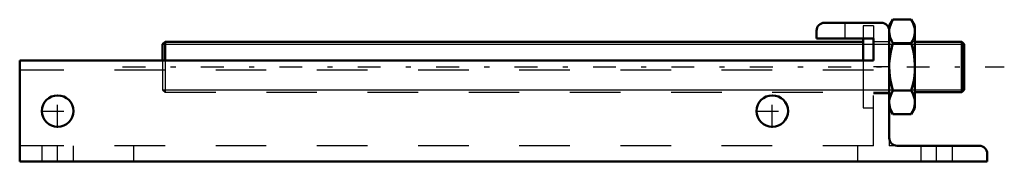
# Model space of a CAD drawing. Units: inches. Extents: x -9.6 to 9.9, y 0 to 2.8.
import ezdxf

# ---------------------------------------------------------------- set-up
doc = ezdxf.new("R2010")
doc.units = ezdxf.units.IN
doc.header["$MEASUREMENT"] = 0
doc.linetypes.add('Center', pattern=[1.5, 0.45, -0.5, 0.05, -0.5])
doc.linetypes.add('Dashed', pattern=[2, 1, -1])
for name, color, linetype, lineweight in [('AM_4', 7, 'Continuous', 50), ('AM_5', 3, 'Continuous', 25), ('AM_7', 7, 'Center', 25), ('AM_9', 6, 'Dashed', 25)]:
    doc.layers.add(name, color=color, linetype=linetype, lineweight=lineweight)

msp = doc.modelspace()

# ---------------------------------------------------------------- linework, layer by layer
at = {"layer": 'AM_4'}
for p, q in [((7.469, 2.75), (6.344, 2.75)), ((7.698, 2.813), (7.625, 2.688)), ((8.06, 2.813), (7.698, 2.813)), ((8.133, 2.688), (8.06, 2.813)), ((6.187, 2.594), (6.187, 2.438)), ((7.625, 2.688), (7.625, 0.469)), ((7.625, 2.579), (7.625, 2.593)), ((8.133, 2.688), (8.133, 1.062)), ((-6.687, 2.375), (-6.737, 2.325)), ((7.109, 2.375), (-6.687, 2.375)), ((-6.687, 2.375), (-6.687, 2)), ((6.187, 2.438), (7.312, 2.438)), ((7.109, 2.438), (7.109, 2)), ((7.312, 2.438), (7.312, 2)), ((8.06, 2.344), (7.698, 2.344)), ((9.058, 2.375), (8.133, 2.375)), ((9.107, 2.325), (9.058, 2.375)), ((9.058, 2.375), (9.058, 1.375)), ((-6.737, 2.325), (-6.737, 2)), ((9.107, 2.325), (9.107, 1.425)), ((-9.562, 2), (-9.562, 0)), ((7.312, 2), (-9.562, 2)), ((8.06, 1.406), (7.698, 1.406)), ((8.133, 1.375), (9.058, 1.375)), ((9.058, 1.375), (9.107, 1.425)), ((7.625, 1.062), (7.698, 0.937)), ((8.06, 0.937), (8.133, 1.062)), ((8.06, 0.937), (7.698, 0.937)), ((9.406, 0.312), (7.781, 0.312)), ((9.562, 0), (-9.562, 0)), ((9.562, 0), (9.562, 0.156))]:
    msp.add_line(p, q, dxfattribs=at)
for points in [[(7.625, 2.593), (7.625, 2.595), (7.632, 2.65), (7.647, 2.704), (7.669, 2.759), (7.698, 2.813)], [(8.06, 2.813), (8.09, 2.756), (8.113, 2.698), (8.124, 2.659), (8.131, 2.619), (8.133, 2.579)], [(7.698, 2.344), (7.668, 2.401), (7.645, 2.459), (7.634, 2.499), (7.627, 2.539), (7.625, 2.579)], [(8.133, 2.579), (8.132, 2.562), (8.126, 2.507), (8.111, 2.453), (8.089, 2.398), (8.06, 2.344)], [(7.625, 1.875), (7.626, 1.937), (7.63, 1.999), (7.641, 2.086), (7.655, 2.172), (7.675, 2.259), (7.698, 2.344)], [(8.06, 2.344), (8.083, 2.259), (8.102, 2.174), (8.117, 2.087), (8.127, 1.999), (8.131, 1.937), (8.133, 1.875)], [(7.698, 1.406), (7.668, 1.52), (7.65, 1.607), (7.636, 1.695), (7.628, 1.785), (7.625, 1.875)], [(8.133, 1.875), (8.13, 1.786), (8.122, 1.697), (8.108, 1.608), (8.09, 1.52), (8.06, 1.406)], [(7.625, 1.171), (7.625, 1.188), (7.632, 1.243), (7.647, 1.297), (7.669, 1.352), (7.698, 1.406)], [(8.06, 1.406), (8.09, 1.349), (8.113, 1.291), (8.124, 1.251), (8.131, 1.211), (8.133, 1.171)], [(7.698, 0.937), (7.668, 0.994), (7.645, 1.052), (7.634, 1.091), (7.627, 1.131), (7.625, 1.171)], [(8.133, 1.171), (8.132, 1.155), (8.126, 1.1), (8.111, 1.046), (8.089, 0.991), (8.06, 0.937)]]:
    msp.add_lwpolyline(points, dxfattribs=at)
for centre in [(-8.812, 1), (5.312, 1)]:
    msp.add_circle(centre, 0.312, dxfattribs=at)
for centre, start, end in [((6.344, 2.594), 90, 180), ((7.469, 2.594), 0, 90), ((7.781, 0.469), 180, 270), ((9.406, 0.156), 0, 90)]:
    msp.add_arc(centre, 0.156, start, end, dxfattribs=at)
at = {"layer": 'AM_5'}
for p, q in [((-6.737, 2.325), (9.107, 2.325)), ((-6.737, 1.425), (9.107, 1.425))]:
    msp.add_line(p, q, dxfattribs=at)
at = {"layer": 'AM_7'}
for p, q in [((-7.529, 1.875), (9.899, 1.875)), ((-8.812, 0.672), (-8.812, 1.328)), ((5.312, 0.672), (5.312, 1.328)), ((-9.141, 1), (-8.484, 1)), ((4.984, 1), (5.641, 1)), ((-8.812, -0.016), (-8.812, 0.328)), ((8.562, -0.016), (8.562, 0.328))]:
    msp.add_line(p, q, dxfattribs=at)
at = {"layer": 'AM_9'}
for p, q in [((6.75, 2.75), (6.75, 2.438)), ((7.312, 2.688), (7.109, 2.688)), ((7.109, 2.688), (7.109, 2.438)), ((7.312, 2.688), (7.312, 2.438)), ((7.625, 2.375), (7.312, 2.375)), ((-6.737, 2), (-6.737, 1.425)), ((-6.687, 2), (-6.687, 1.375)), ((7.109, 2), (7.109, 1.062)), ((7.312, 0.312), (7.312, 2)), ((7.312, 1.812), (-9.562, 1.812)), ((7.625, 1.875), (7.312, 1.875)), ((-6.737, 1.425), (-6.687, 1.375)), ((-6.687, 1.375), (7.109, 1.375)), ((7.312, 1.375), (7.625, 1.375)), ((7.312, 1.349), (7.625, 1.349)), ((7.109, 1.062), (7.312, 1.062)), ((7.625, 0.469), (7.625, 0.312)), ((7.312, 0.312), (-9.562, 0.312)), ((-9.125, 0.312), (-9.125, 0)), ((-8.5, 0), (-8.5, 0.312)), ((-7.312, 0.312), (-7.312, 0)), ((7, 0.312), (7, 0)), ((7.781, 0.312), (7.625, 0.312)), ((8.25, 0.312), (8.25, 0)), ((8.875, 0), (8.875, 0.312))]:
    msp.add_line(p, q, dxfattribs=at)

doc.saveas('drawing.dxf')
